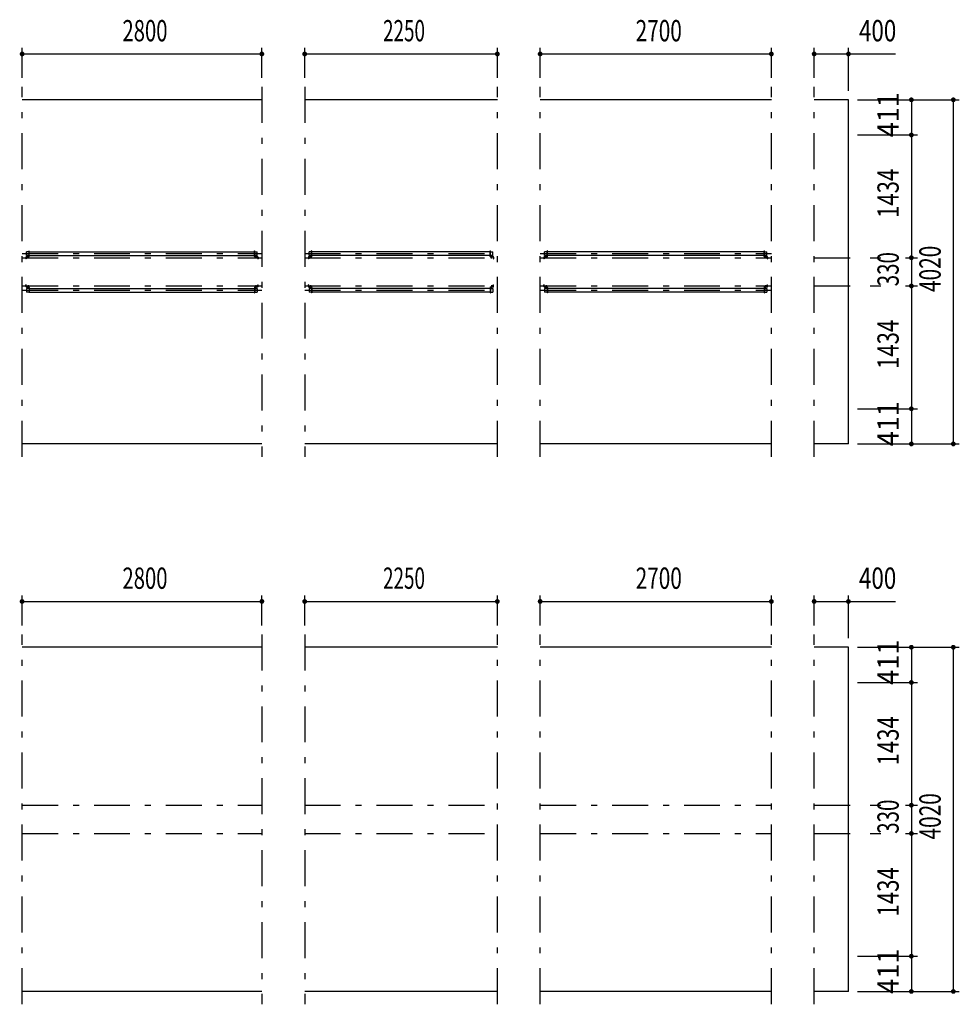
# Model space of a CAD drawing. Extents: x -26595 to 40880, y 700 to 28840.
# Drawn here: x -12569 to -1596, y 3763 to 15263 of the extents above; entities that cross this region are included whole.
import ezdxf
from ezdxf.enums import TextEntityAlignment as Align

# ---------------------------------------------------------------- set-up
doc = ezdxf.new("R2010")
doc.units = 0
doc.header["$LTSCALE"] = 70
doc.header["$MEASUREMENT"] = 0
doc.linetypes.add('CENTER2', pattern=[24, 12, -5, 2, -5])
for name, color, linetype in [('1-07BOLD', 7, 'CONTINUOUS'), ('1-27CENTER', 7, 'CONTINUOUS'), ('1-57DIM', 7, 'CONTINUOUS')]:
    doc.layers.add(name, color=color, linetype=linetype)
doc.styles.get("Standard").update_dxf_attribs({"font": 'txt.shx', "bigfont": 'extfont.shx'})

msp = doc.modelspace()

# ---------------------------------------------------------------- linework, layer by layer
at = {"layer": '1-07BOLD', "color": 7, "linetype": 'Continuous', "ltscale": 0.5}
for p, q in [((-9741, 14328), (-12541, 14328)), ((-6991, 14328), (-9241, 14328)), ((-3791, 14328), (-6491, 14328)), ((-2891, 14328), (-3291, 14328)), ((-2891, 10308), (-2891, 14328)), ((-12460, 12553), (-12489, 12553)), ((-12489, 12510), (-12489, 12553)), ((-12460, 12498), (-12460, 12564)), ((-12457, 12564), (-12460, 12564)), ((-12457, 12498), (-12457, 12564)), ((-12457, 12553), (-9826, 12553)), ((-9826, 12564), (-9822, 12564)), ((-9826, 12498), (-9826, 12564)), ((-9822, 12498), (-9822, 12564)), ((-9822, 12553), (-9794, 12553)), ((-9189, 12510), (-9189, 12553)), ((-9160, 12553), (-9189, 12553)), ((-9160, 12498), (-9160, 12564)), ((-9157, 12564), (-9160, 12564)), ((-9157, 12498), (-9157, 12564)), ((-7076, 12553), (-9157, 12553)), ((-7076, 12564), (-7072, 12564)), ((-7076, 12498), (-7076, 12564)), ((-7072, 12498), (-7072, 12564)), ((-7072, 12553), (-7044, 12553)), ((-7044, 12510), (-7044, 12553)), ((-6410, 12553), (-6439, 12553)), ((-6410, 12498), (-6410, 12564)), ((-6407, 12564), (-6410, 12564)), ((-6407, 12498), (-6407, 12564)), ((-3876, 12553), (-6407, 12553)), ((-3876, 12564), (-3872, 12564)), ((-3876, 12498), (-3876, 12564)), ((-3872, 12498), (-3872, 12564)), ((-3872, 12553), (-3844, 12553)), ((-3844, 12510), (-3844, 12553)), ((-12497, 12491), (-12497, 12471)), ((-12491, 12496), (-12462, 12496)), ((-12462, 12493), (-12491, 12493)), ((-12460, 12510), (-12489, 12510)), ((-12457, 12510), (-9826, 12510)), ((-9791, 12496), (-9820, 12496)), ((-9820, 12493), (-9791, 12493)), ((-9786, 12491), (-9786, 12471)), ((-9197, 12491), (-9197, 12471)), ((-9193, 12471), (-9197, 12471)), ((-9193, 12491), (-9193, 12471)), ((-9191, 12496), (-9162, 12496)), ((-9162, 12493), (-9191, 12493)), ((-9160, 12510), (-9189, 12510)), ((-7076, 12510), (-9157, 12510)), ((-7072, 12510), (-7044, 12510)), ((-7041, 12496), (-7070, 12496)), ((-7070, 12493), (-7041, 12493)), ((-7039, 12491), (-7039, 12471)), ((-7039, 12471), (-7036, 12471)), ((-7036, 12491), (-7036, 12471)), ((-6447, 12491), (-6447, 12471)), ((-6443, 12471), (-6447, 12471)), ((-6443, 12491), (-6443, 12471)), ((-6441, 12496), (-6412, 12496)), ((-6412, 12493), (-6441, 12493)), ((-3876, 12510), (-6407, 12510)), ((-3872, 12510), (-3844, 12510)), ((-3841, 12496), (-3870, 12496)), ((-3870, 12493), (-3841, 12493)), ((-3836, 12491), (-3836, 12471)), ((-12497, 12145), (-12497, 12165)), ((-12462, 12143), (-12491, 12143)), ((-12491, 12139), (-12462, 12139)), ((-12489, 12125), (-12489, 12082)), ((-12460, 12125), (-12489, 12125)), ((-12460, 12082), (-12489, 12082)), ((-12460, 12137), (-12460, 12072)), ((-12457, 12137), (-12457, 12072)), ((-12457, 12125), (-9826, 12125)), ((-12457, 12082), (-9826, 12082)), ((-9822, 12137), (-9822, 12072)), ((-9822, 12082), (-9794, 12082)), ((-9820, 12143), (-9791, 12143)), ((-9791, 12139), (-9820, 12139)), ((-9786, 12145), (-9786, 12165)), ((-9197, 12145), (-9197, 12165)), ((-9162, 12143), (-9191, 12143)), ((-9191, 12139), (-9162, 12139)), ((-9160, 12082), (-9189, 12082)), ((-9160, 12137), (-9160, 12072)), ((-7076, 12125), (-9157, 12125)), ((-7076, 12082), (-9157, 12082)), ((-7072, 12137), (-7072, 12072)), ((-7072, 12125), (-7044, 12125)), ((-7072, 12082), (-7044, 12082)), ((-7070, 12143), (-7041, 12143)), ((-7041, 12139), (-7070, 12139)), ((-7044, 12125), (-7044, 12082)), ((-7036, 12145), (-7036, 12165)), ((-6447, 12145), (-6447, 12165)), ((-6412, 12143), (-6441, 12143)), ((-6441, 12139), (-6412, 12139)), ((-6410, 12082), (-6439, 12082)), ((-6410, 12137), (-6410, 12072)), ((-3876, 12125), (-6407, 12125)), ((-3876, 12082), (-6407, 12082)), ((-3876, 12137), (-3876, 12072)), ((-3872, 12137), (-3872, 12072)), ((-3872, 12125), (-3844, 12125)), ((-3872, 12082), (-3844, 12082)), ((-3870, 12143), (-3841, 12143)), ((-3841, 12139), (-3870, 12139)), ((-3844, 12125), (-3844, 12082)), ((-3836, 12145), (-3836, 12165)), ((-12457, 12072), (-12460, 12072)), ((-3876, 12072), (-3872, 12072)), ((-9741, 10308), (-12541, 10308)), ((-6991, 10308), (-9241, 10308)), ((-3791, 10308), (-6491, 10308)), ((-2891, 10308), (-3291, 10308)), ((-9741, 7933), (-12541, 7933)), ((-6991, 7933), (-9241, 7933)), ((-3791, 7933), (-6491, 7933)), ((-2891, 7933), (-3291, 7933)), ((-2891, 3913), (-2891, 7933)), ((-9741, 3913), (-12541, 3913)), ((-6991, 3913), (-9241, 3913)), ((-3791, 3913), (-6491, 3913)), ((-2891, 3913), (-3291, 3913))]:
    msp.add_line(p, q, dxfattribs=at)
for points in [[(-9822, 12510), (-9794, 12510), (-9794, 12553)], [(-6410, 12510), (-6439, 12510), (-6439, 12553)], [(-12493, 12491), (-12493, 12471), (-12497, 12471)], [(-9789, 12491), (-9789, 12471), (-9786, 12471)], [(-3839, 12491), (-3839, 12471), (-3836, 12471)], [(-12493, 12145), (-12493, 12165), (-12497, 12165)], [(-9826, 12137), (-9826, 12072), (-9822, 12072)], [(-9822, 12125), (-9794, 12125), (-9794, 12082)], [(-9789, 12145), (-9789, 12165), (-9786, 12165)], [(-9193, 12145), (-9193, 12165), (-9197, 12165)], [(-9160, 12125), (-9189, 12125), (-9189, 12082)], [(-9157, 12137), (-9157, 12072), (-9160, 12072)], [(-7076, 12137), (-7076, 12072), (-7072, 12072)], [(-7039, 12145), (-7039, 12165), (-7036, 12165)], [(-6443, 12145), (-6443, 12165), (-6447, 12165)], [(-6410, 12125), (-6439, 12125), (-6439, 12082)], [(-6407, 12137), (-6407, 12072), (-6410, 12072)], [(-3839, 12145), (-3839, 12165), (-3836, 12165)]]:
    msp.add_lwpolyline(points, dxfattribs=at)
for centre, radius, start, end in [((-12491, 12491), 5.2, 90, 180), ((-12491, 12491), 2, 90, 180), ((-12462, 12498), 2, 270, 360), ((-12462, 12498), 5.2, 270, 360), ((-9820, 12498), 5.2, 180, 270), ((-9820, 12498), 2, 180, 270), ((-9791, 12491), 5.2, 0, 90), ((-9791, 12491), 2, 0, 90), ((-9191, 12491), 5.2, 90, 180), ((-9191, 12491), 2, 90, 180), ((-9162, 12498), 2, 270, 360), ((-9162, 12498), 5.2, 270, 360), ((-7070, 12498), 5.2, 180, 270), ((-7070, 12498), 2, 180, 270), ((-7041, 12491), 5.2, 0, 90), ((-7041, 12491), 2, 0, 90), ((-6441, 12491), 5.2, 90, 180), ((-6441, 12491), 2, 90, 180), ((-6412, 12498), 2, 270, 360), ((-6412, 12498), 5.2, 270, 360), ((-3870, 12498), 5.2, 180, 270), ((-3870, 12498), 2, 180, 270), ((-3841, 12491), 5.2, 0, 90), ((-3841, 12491), 2, 0, 90), ((-12491, 12145), 5.2, 180, 270), ((-12491, 12145), 2, 180, 270), ((-12462, 12137), 5.2, 0, 90), ((-12462, 12137), 2, 0, 90), ((-9820, 12137), 5.2, 90, 180), ((-9820, 12137), 2, 90, 180), ((-9791, 12145), 2, 270, 360), ((-9791, 12145), 5.2, 270, 360), ((-9191, 12145), 5.2, 180, 270), ((-9191, 12145), 2, 180, 270), ((-9162, 12137), 5.2, 0, 90), ((-9162, 12137), 2, 0, 90), ((-7070, 12137), 5.2, 90, 180), ((-7070, 12137), 2, 90, 180), ((-7041, 12145), 2, 270, 360), ((-7041, 12145), 5.2, 270, 360), ((-6441, 12145), 5.2, 180, 270), ((-6441, 12145), 2, 180, 270), ((-6412, 12137), 5.2, 0, 90), ((-6412, 12137), 2, 0, 90), ((-3870, 12137), 5.2, 90, 180), ((-3870, 12137), 2, 90, 180), ((-3841, 12145), 2, 270, 360), ((-3841, 12145), 5.2, 270, 360)]:
    msp.add_arc(centre, radius, start, end, dxfattribs=at)
at = {"layer": '1-27CENTER', "color": 3, "linetype": 'CENTER2', "ltscale": 0.5}
for p, q in [((-12541, 10158), (-12541, 14478)), ((-9741, 14478), (-9741, 10158)), ((-9241, 14478), (-9241, 10158)), ((-6991, 10158), (-6991, 14478)), ((-6491, 10158), (-6491, 14478)), ((-3791, 10158), (-3791, 14478)), ((-3291, 10158), (-3291, 14478)), ((-12541, 12532), (-9741, 12532)), ((-12541, 12483), (-9741, 12483)), ((-12472, 12474), (-12472, 12515)), ((-9811, 12474), (-9811, 12515)), ((-9241, 12532), (-6991, 12532)), ((-9241, 12483), (-6991, 12483)), ((-9172, 12474), (-9172, 12515)), ((-7061, 12474), (-7061, 12515)), ((-6491, 12532), (-3791, 12532)), ((-6491, 12483), (-3791, 12483)), ((-6422, 12474), (-6422, 12515)), ((-3861, 12474), (-3861, 12515)), ((-3291, 12483), (-2741, 12483)), ((-12541, 12153), (-9741, 12153)), ((-12541, 12103), (-9741, 12103)), ((-12472, 12162), (-12472, 12120)), ((-9811, 12162), (-9811, 12120)), ((-9241, 12153), (-6991, 12153)), ((-9241, 12103), (-6991, 12103)), ((-9172, 12162), (-9172, 12120)), ((-7061, 12162), (-7061, 12120)), ((-6491, 12153), (-3791, 12153)), ((-6491, 12103), (-3791, 12103)), ((-6422, 12162), (-6422, 12120)), ((-3861, 12162), (-3861, 12120)), ((-3291, 12153), (-2741, 12153)), ((-12541, 3763), (-12541, 8083)), ((-9741, 8083), (-9741, 3763)), ((-9241, 8083), (-9241, 3763)), ((-6991, 3763), (-6991, 8083)), ((-6491, 3763), (-6491, 8083)), ((-3791, 3763), (-3791, 8083)), ((-3291, 3763), (-3291, 8083)), ((-12541, 6088), (-9741, 6088)), ((-9241, 6088), (-6991, 6088)), ((-6491, 6088), (-3791, 6088)), ((-3291, 6088), (-2741, 6088)), ((-12541, 5758), (-9741, 5758)), ((-9241, 5758), (-6991, 5758)), ((-6491, 5758), (-3791, 5758)), ((-3291, 5758), (-2741, 5758))]:
    msp.add_line(p, q, dxfattribs=at)
at = {"layer": '1-57DIM', "color": 3, "linetype": 'Continuous', "ltscale": 0.5}
for p, q in [((-12541, 14583), (-12541, 14933)), ((-12541, 14863), (-9741, 14863)), ((-9741, 14583), (-9741, 14933)), ((-9241, 14583), (-9241, 14933)), ((-9241, 14863), (-6991, 14863)), ((-6991, 14583), (-6991, 14933)), ((-6491, 14583), (-6491, 14933)), ((-6491, 14863), (-3791, 14863)), ((-3791, 14583), (-3791, 14933)), ((-3291, 14583), (-3291, 14933)), ((-3291, 14863), (-2342, 14863)), ((-2891, 14433), (-2891, 14933)), ((-2786, 14328), (-1596, 14328)), ((-2156, 14328), (-2156, 10308)), ((-1666, 14328), (-1666, 10308)), ((-2786, 13917), (-2086, 13917)), ((-2636, 12483), (-2511, 12483)), ((-2226, 12483), (-2086, 12483)), ((-2636, 12153), (-2511, 12153)), ((-2226, 12153), (-2086, 12153)), ((-2786, 10719), (-2086, 10719)), ((-2786, 10308), (-1596, 10308)), ((-12541, 8188), (-12541, 8538)), ((-9741, 8188), (-9741, 8538)), ((-9241, 8188), (-9241, 8538)), ((-6991, 8188), (-6991, 8538)), ((-6491, 8188), (-6491, 8538)), ((-3791, 8188), (-3791, 8538)), ((-3291, 8188), (-3291, 8538)), ((-2891, 8038), (-2891, 8538)), ((-12541, 8468), (-9741, 8468)), ((-9241, 8468), (-6991, 8468)), ((-6491, 8468), (-3791, 8468)), ((-3291, 8468), (-2342, 8468)), ((-2786, 7933), (-1596, 7933)), ((-2156, 7933), (-2156, 3913)), ((-1666, 7933), (-1666, 3913)), ((-2786, 7522), (-2086, 7522)), ((-2636, 6088), (-2511, 6088)), ((-2226, 6088), (-2086, 6088)), ((-2636, 5758), (-2511, 5758)), ((-2226, 5758), (-2086, 5758)), ((-2786, 4324), (-2086, 4324)), ((-2786, 3913), (-1596, 3913))]:
    msp.add_line(p, q, dxfattribs=at)
at = {"layer": '1-57DIM', "color": 3, "linetype": 'Continuous', "ltscale": 0.5, "const_width": 28}
for points in [[(-12555, 14863, 1), (-12527, 14863, 1)], [(-9755, 14863, 1), (-9727, 14863, 1)], [(-9255, 14863, 1), (-9227, 14863, 1)], [(-7005, 14863, 1), (-6977, 14863, 1)], [(-6505, 14863, 1), (-6477, 14863, 1)], [(-3805, 14863, 1), (-3777, 14863, 1)], [(-3305, 14863, 1), (-3277, 14863, 1)], [(-2905, 14863, 1), (-2877, 14863, 1)], [(-2170, 14328, 1), (-2142, 14328, 1)], [(-1680, 14328, 1), (-1652, 14328, 1)], [(-2170, 13917, 1), (-2142, 13917, 1)], [(-2170, 12483, 1), (-2142, 12483, 1)], [(-2170, 12153, 1), (-2142, 12153, 1)], [(-2170, 10719, 1), (-2142, 10719, 1)], [(-2170, 10308, 1), (-2142, 10308, 1)], [(-1680, 10308, 1), (-1652, 10308, 1)], [(-12555, 8468, 1), (-12527, 8468, 1)], [(-9755, 8468, 1), (-9727, 8468, 1)], [(-9255, 8468, 1), (-9227, 8468, 1)], [(-7005, 8468, 1), (-6977, 8468, 1)], [(-6505, 8468, 1), (-6477, 8468, 1)], [(-3805, 8468, 1), (-3777, 8468, 1)], [(-3305, 8468, 1), (-3277, 8468, 1)], [(-2905, 8468, 1), (-2877, 8468, 1)], [(-2170, 7933, 1), (-2142, 7933, 1)], [(-1680, 7933, 1), (-1652, 7933, 1)], [(-2170, 7522, 1), (-2142, 7522, 1)], [(-2170, 6088, 1), (-2142, 6088, 1)], [(-2170, 5758, 1), (-2142, 5758, 1)], [(-2170, 4324, 1), (-2142, 4324, 1)], [(-2170, 3913, 1), (-2142, 3913, 1)], [(-1680, 3913, 1), (-1652, 3913, 1)]]:
    msp.add_lwpolyline(points, format="xyb", close=True, dxfattribs=at)

# ---------------------------------------------------------------- texts
at = {"layer": '1-57DIM', "color": 3, "lineweight": -3, "ltscale": 0.5}
for s, width, p in [('2800', 0.698, (-11106, 14933)), ('2250', 0.65, (-8081, 14933)), ('2700', 0.716, (-5106, 14933)), ('400', 0.771, (-2550, 14933)), ('2800', 0.698, (-11106, 8538)), ('2250', 0.65, (-8081, 8538)), ('2700', 0.716, (-5106, 8538)), ('400', 0.771, (-2550, 8538))]:
    msp.add_text(s, height=248.7, dxfattribs=dict(at, width=width)).set_placement(p, align=Align.BOTTOM_CENTER)
for s, width, p in [('411', 0.931, (-2226, 14153)), ('1434', 0.763, (-2226, 13235)), ('330', 0.707, (-2226, 12349)), ('4020', 0.717, (-1736, 12353)), ('1434', 0.763, (-2226, 11471)), ('411', 0.931, (-2226, 10544)), ('411', 0.931, (-2226, 7758)), ('1434', 0.763, (-2226, 6840)), ('4020', 0.717, (-1736, 5958)), ('330', 0.707, (-2226, 5954)), ('1434', 0.763, (-2226, 5076)), ('411', 0.931, (-2226, 4149))]:
    msp.add_text(s, height=248.7, rotation=90, dxfattribs=dict(at, width=width)).set_placement(p, align=Align.BOTTOM_CENTER)

doc.saveas('drawing.dxf')
